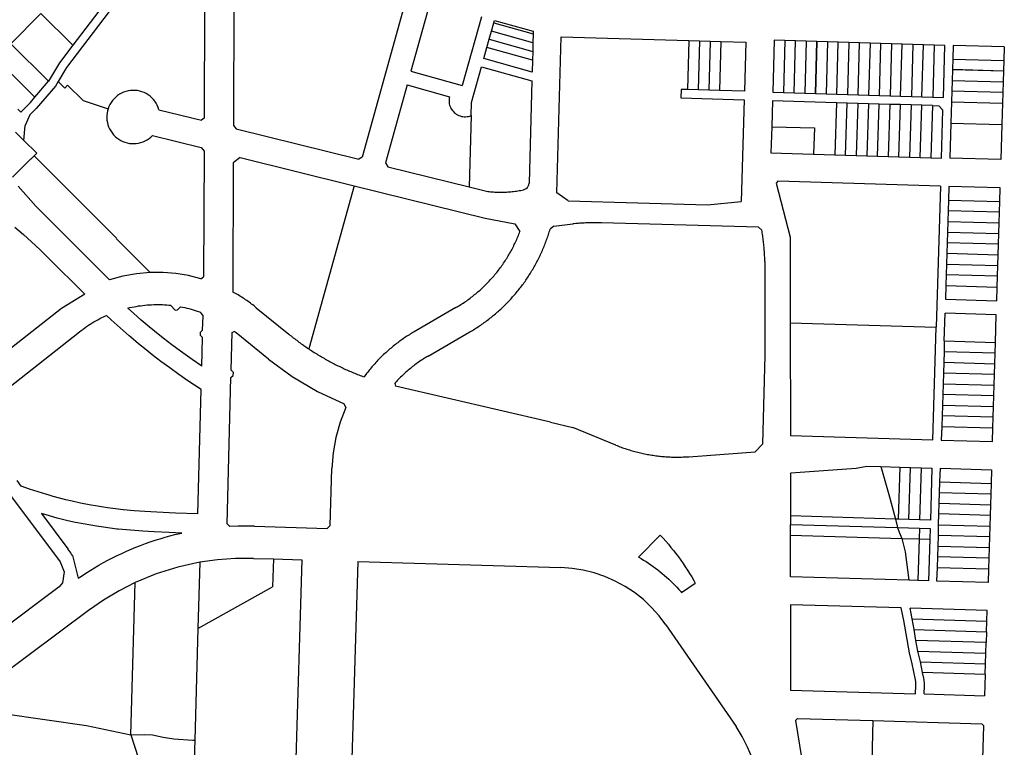
# Model space of a CAD drawing. Units: inches. Extents: x 486468 to 494399, y 5455955 to 5460553.
# Drawn here: x 492031 to 492734, y 5458121 to 5458640 of the extents above; entities that cross this region are included whole.
import ezdxf

# ---------------------------------------------------------------- set-up
doc = ezdxf.new("R2010")
doc.units = ezdxf.units.IN
doc.header["$MEASUREMENT"] = 0
doc.layers.add('ParcelLines', color=10, linetype='Continuous')

msp = doc.modelspace()

# ---------------------------------------------------------------- linework, layer by layer
at = {"layer": 'ParcelLines', "color": 1}
for p, q in [((492183.689, 5458675.994), (492183.339, 5458565.044)), ((492105.392, 5458660.692), (492064.024, 5458606.245)), ((492306.736, 5458655.597), (492275.186, 5458542.296)), ((492162.641, 5458651.294), (492162.339, 5458570.243)), ((492323.294, 5458651.335), (492310.005, 5458603.638)), ((492045.626, 5458644.958), (492024.182, 5458623.314)), ((492045.626, 5458644.958), (492068.6, 5458622.182)), ((492087.166, 5458646.618), (492068.6, 5458622.182)), ((492360.453, 5458642.546), (492346.753, 5458593.422)), ((492367.553, 5458632.298), (492369.193, 5458638.198)), ((492369.193, 5458638.198), (492369.683, 5458639.948)), ((492369.193, 5458638.198), (492397.382, 5458630.299)), ((492369.683, 5458639.948), (492397.432, 5458632.199)), ((492364.283, 5458620.598), (492365.923, 5458626.448)), ((492365.923, 5458626.448), (492367.553, 5458632.298)), ((492397.212, 5458624.059), (492367.553, 5458632.298)), ((492397.382, 5458630.299), (492397.212, 5458624.059)), ((492397.432, 5458632.199), (492397.382, 5458630.299)), ((492414.246, 5458516.847), (492417.403, 5458628.33)), ((492417.403, 5458628.33), (492508.603, 5458625.61)), ((492024.182, 5458623.314), (492051.262, 5458596.496)), ((492068.6, 5458622.182), (492059.143, 5458609.575)), ((492362.083, 5458612.698), (492364.283, 5458620.598)), ((492396.862, 5458611.509), (492364.283, 5458620.598)), ((492397.212, 5458624.059), (492397.032, 5458617.749)), ((492508.603, 5458625.61), (492507.621, 5458590.588)), ((492508.603, 5458625.61), (492516.235, 5458625.382)), ((492516.235, 5458625.382), (492515.184, 5458590.362)), ((492516.235, 5458625.382), (492523.871, 5458625.155)), ((492523.871, 5458625.155), (492531.445, 5458624.929)), ((492531.445, 5458624.929), (492530.361, 5458589.909)), ((492531.445, 5458624.929), (492549.312, 5458624.396)), ((492549.312, 5458624.396), (492548.275, 5458589.373)), ((492569.574, 5458625.802), (492568.474, 5458588.652)), ((492577.174, 5458625.572), (492569.574, 5458625.802)), ((492577.174, 5458625.572), (492576.074, 5458588.422)), ((492584.823, 5458625.342), (492577.174, 5458625.572)), ((492583.724, 5458588.192), (492584.823, 5458625.342)), ((492592.423, 5458625.102), (492584.823, 5458625.342)), ((492592.423, 5458625.102), (492591.324, 5458587.972)), ((492600.023, 5458624.873), (492592.423, 5458625.102)), ((492600.023, 5458624.873), (492598.924, 5458587.743)), ((492599.018, 5458587.74), (492600.023, 5458624.873)), ((492607.673, 5458624.643), (492600.023, 5458624.873)), ((492607.673, 5458624.643), (492606.573, 5458587.513)), ((492615.272, 5458624.413), (492607.673, 5458624.643)), ((492614.173, 5458587.283), (492615.272, 5458624.413)), ((492622.922, 5458624.183), (492615.272, 5458624.413)), ((492622.922, 5458624.183), (492621.822, 5458587.053)), ((492630.522, 5458623.953), (492622.922, 5458624.183)), ((492629.372, 5458586.833), (492630.522, 5458623.953)), ((492638.121, 5458623.723), (492630.522, 5458623.953)), ((492638.121, 5458623.723), (492636.972, 5458586.603)), ((492645.771, 5458623.493), (492638.121, 5458623.723)), ((492644.622, 5458586.373), (492645.771, 5458623.493)), ((492653.371, 5458623.263), (492645.771, 5458623.493)), ((492653.371, 5458623.263), (492652.222, 5458586.144)), ((492661.02, 5458623.024), (492653.371, 5458623.263)), ((492659.822, 5458585.914), (492661.02, 5458623.024)), ((492668.57, 5458622.794), (492661.02, 5458623.024)), ((492668.57, 5458622.794), (492667.471, 5458585.684)), ((492676.17, 5458622.564), (492668.57, 5458622.794)), ((492675.071, 5458585.464), (492676.17, 5458622.564)), ((492683.82, 5458622.334), (492676.17, 5458622.564)), ((492683.82, 5458622.334), (492682.721, 5458585.234)), ((492691.42, 5458622.103), (492683.82, 5458622.334)), ((492690.32, 5458585.004), (492691.42, 5458622.103)), ((492697.315, 5458622.1), (492697.022, 5458612.355)), ((492733.861, 5458621.014), (492697.315, 5458622.1)), ((492733.861, 5458621.014), (492733.567, 5458611.266)), ((492013.676, 5458612.711), (492041.502, 5458585.149)), ((492396.632, 5458603.049), (492362.083, 5458612.698)), ((492397.032, 5458617.749), (492396.862, 5458611.509)), ((492697.022, 5458612.355), (492696.801, 5458605.046)), ((492697.022, 5458612.355), (492733.567, 5458611.266)), ((492059.143, 5458609.575), (492051.262, 5458596.496)), ((492064.024, 5458606.245), (492058.162, 5458596.328)), ((492353.338, 5458581.356), (492360.443, 5458606.822)), ((492360.443, 5458606.822), (492396.432, 5458596.799)), ((492396.862, 5458611.509), (492396.632, 5458603.049)), ((492696.801, 5458605.046), (492696.792, 5458604.741)), ((492696.801, 5458605.046), (492733.346, 5458603.954)), ((492733.567, 5458611.266), (492733.346, 5458603.954)), ((492310.005, 5458603.638), (492346.753, 5458593.422)), ((492696.792, 5458604.741), (492696.563, 5458597.128)), ((492733.336, 5458603.65), (492696.792, 5458604.741)), ((492733.336, 5458603.65), (492733.106, 5458596.034)), ((492733.346, 5458603.954), (492733.336, 5458603.65)), ((492041.502, 5458585.149), (492051.262, 5458596.496)), ((492056.22, 5458593.043), (492042.431, 5458577.125)), ((492058.162, 5458596.328), (492056.22, 5458593.043)), ((492062.811, 5458591.679), (492058.162, 5458596.328)), ((492064.871, 5458593.741), (492062.811, 5458591.679)), ((492075.873, 5458582.751), (492064.871, 5458593.741)), ((492307.286, 5458593.883), (492291.776, 5458538.228)), ((492307.286, 5458593.883), (492337.596, 5458585.486)), ((492396.432, 5458596.799), (492394.382, 5458523.699)), ((492696.563, 5458597.128), (492696.333, 5458589.514)), ((492696.563, 5458597.128), (492733.106, 5458596.034)), ((492733.106, 5458596.034), (492732.876, 5458588.418)), ((492038.234, 5458581.351), (492041.502, 5458585.149)), ((492503.055, 5458590.724), (492502.884, 5458584.633)), ((492502.884, 5458584.633), (492548.095, 5458583.282)), ((492507.621, 5458590.588), (492503.055, 5458590.724)), ((492515.184, 5458590.362), (492507.621, 5458590.588)), ((492522.804, 5458590.135), (492515.184, 5458590.362)), ((492530.361, 5458589.909), (492522.804, 5458590.135)), ((492548.275, 5458589.373), (492530.361, 5458589.909)), ((492568.474, 5458588.652), (492576.074, 5458588.422)), ((492576.074, 5458588.422), (492583.724, 5458588.192)), ((492583.724, 5458588.192), (492591.324, 5458587.972)), ((492591.324, 5458587.972), (492598.924, 5458587.743)), ((492598.924, 5458587.743), (492599.018, 5458587.74)), ((492599.018, 5458587.74), (492606.573, 5458587.513)), ((492606.573, 5458587.513), (492614.173, 5458587.283)), ((492614.173, 5458587.283), (492621.822, 5458587.053)), ((492621.822, 5458587.053), (492629.372, 5458586.833)), ((492629.372, 5458586.833), (492636.972, 5458586.603)), ((492636.972, 5458586.603), (492644.622, 5458586.373)), ((492644.622, 5458586.373), (492652.222, 5458586.144)), ((492652.222, 5458586.144), (492659.822, 5458585.914)), ((492659.822, 5458585.914), (492667.471, 5458585.684)), ((492667.471, 5458585.684), (492675.071, 5458585.464)), ((492675.071, 5458585.464), (492682.721, 5458585.234)), ((492682.721, 5458585.234), (492690.32, 5458585.004)), ((492696.333, 5458589.514), (492696.104, 5458581.901)), ((492732.876, 5458588.418), (492696.333, 5458589.514)), ((492732.876, 5458588.418), (492732.646, 5458580.802)), ((492038.234, 5458581.351), (492031.465, 5458574.507)), ((492042.431, 5458577.125), (492037.907, 5458572.534)), ((492075.873, 5458582.751), (492093.769, 5458576.894)), ((492353.076, 5458572.017), (492353.338, 5458581.356)), ((492548.095, 5458583.282), (492545.947, 5458510.698)), ((492568.274, 5458582.552), (492567.725, 5458564.102)), ((492614.023, 5458581.183), (492568.274, 5458582.552)), ((492614.023, 5458581.183), (492612.824, 5458543.983)), ((492621.622, 5458580.953), (492614.023, 5458581.183)), ((492620.474, 5458543.753), (492621.622, 5458580.953)), ((492629.172, 5458580.733), (492621.622, 5458580.953)), ((492629.172, 5458580.733), (492628.073, 5458543.533)), ((492636.822, 5458580.503), (492629.172, 5458580.733)), ((492636.822, 5458580.503), (492635.722, 5458543.303)), ((492644.422, 5458580.273), (492636.822, 5458580.503)), ((492643.322, 5458543.074), (492644.422, 5458580.273)), ((492652.022, 5458580.044), (492644.422, 5458580.273)), ((492652.022, 5458580.044), (492650.922, 5458542.844)), ((492659.672, 5458579.814), (492652.022, 5458580.044)), ((492658.572, 5458542.614), (492659.672, 5458579.814)), ((492667.272, 5458579.584), (492659.672, 5458579.814)), ((492667.272, 5458579.584), (492666.172, 5458542.384)), ((492674.921, 5458579.354), (492667.272, 5458579.584)), ((492673.822, 5458542.154), (492674.921, 5458579.354)), ((492682.521, 5458579.134), (492674.921, 5458579.354)), ((492682.521, 5458579.134), (492681.421, 5458541.934)), ((492682.521, 5458579.134), (492687.088, 5458578.996)), ((492687.088, 5458578.996), (492690.03, 5458575.83)), ((492696.104, 5458581.901), (492695.644, 5458566.673)), ((492696.104, 5458581.901), (492732.646, 5458580.802)), ((492732.646, 5458580.802), (492732.186, 5458565.564)), ((492029.334, 5458576.618), (492031.465, 5458574.507)), ((492037.907, 5458572.534), (492034.443, 5458564.893)), ((492130.098, 5458576.232), (492160.39, 5458568.693)), ((492162.339, 5458570.243), (492160.39, 5458568.693)), ((492353.076, 5458572.017), (492351.656, 5458521.175)), ((492689.021, 5458541.704), (492690.03, 5458575.83)), ((492033.638, 5458554.268), (492034.443, 5458564.893)), ((492183.339, 5458565.044), (492185.239, 5458562.544)), ((492567.725, 5458564.102), (492567.176, 5458545.352)), ((492567.725, 5458564.102), (492598.224, 5458563.153)), ((492695.644, 5458566.673), (492694.892, 5458541.7)), ((492695.644, 5458566.673), (492732.186, 5458565.564)), ((492732.186, 5458565.564), (492731.431, 5458540.583)), ((492027.646, 5458560.253), (492033.638, 5458554.268)), ((492125.501, 5458557.805), (492160.34, 5458549.168)), ((492185.239, 5458562.544), (492272.736, 5458540.846)), ((492033.638, 5458554.268), (492042.765, 5458545.151)), ((492160.34, 5458549.168), (492162.275, 5458546.686)), ((492038.735, 5458541.115), (492040.96, 5458543.339)), ((492042.765, 5458545.151), (492040.96, 5458543.339)), ((492040.96, 5458543.339), (492099.855, 5458484.496)), ((492162.275, 5458546.686), (492161.999, 5458457.001)), ((492188.139, 5458542.094), (492183.189, 5458538.243)), ((492188.139, 5458542.094), (492269.536, 5458521.945)), ((492275.186, 5458542.296), (492272.736, 5458540.846)), ((492567.176, 5458545.352), (492597.624, 5458544.443)), ((492597.624, 5458544.443), (492612.824, 5458543.983)), ((492612.824, 5458543.983), (492620.474, 5458543.753)), ((492620.474, 5458543.753), (492628.073, 5458543.533)), ((492628.073, 5458543.533), (492635.722, 5458543.303)), ((492635.722, 5458543.303), (492643.322, 5458543.074)), ((492643.322, 5458543.074), (492650.922, 5458542.844)), ((492650.922, 5458542.844), (492658.572, 5458542.614)), ((492658.572, 5458542.614), (492666.172, 5458542.384)), ((492666.172, 5458542.384), (492673.822, 5458542.154)), ((492673.822, 5458542.154), (492681.421, 5458541.934)), ((492681.421, 5458541.934), (492689.021, 5458541.704)), ((492731.431, 5458540.583), (492694.892, 5458541.7)), ((492025.449, 5458528.101), (492038.592, 5458541.259)), ((492038.592, 5458541.259), (492038.735, 5458541.115)), ((492183.189, 5458538.243), (492182.888, 5458446.093)), ((492291.776, 5458538.228), (492293.636, 5458535.546)), ((492293.636, 5458535.546), (492351.656, 5458521.175)), ((492029.621, 5458521.646), (492042.097, 5458507.356)), ((492269.536, 5458521.945), (492237.117, 5458405.464)), ((492269.536, 5458521.945), (492363.183, 5458498.898)), ((492351.656, 5458521.175), (492364.883, 5458517.898)), ((492572.126, 5458525.202), (492570.976, 5458523.752)), ((492570.976, 5458523.752), (492581.025, 5458485.252)), ((492688.171, 5458521.654), (492572.126, 5458525.202)), ((492688.171, 5458521.654), (492685.224, 5458421.054)), ((492694.271, 5458521.454), (492693.981, 5458511.704)), ((492730.871, 5458520.403), (492694.271, 5458521.454)), ((492422.451, 5458511.179), (492414.246, 5458516.847)), ((492730.571, 5458510.603), (492730.871, 5458520.403)), ((492042.097, 5458507.356), (492094.726, 5458454.76)), ((492422.451, 5458511.179), (492521.878, 5458508.376)), ((492521.878, 5458508.376), (492545.947, 5458510.698)), ((492693.981, 5458511.704), (492693.751, 5458504.104)), ((492693.981, 5458511.704), (492730.571, 5458510.603)), ((492730.341, 5458503.003), (492730.571, 5458510.603)), ((492693.751, 5458504.104), (492693.522, 5458496.504)), ((492730.341, 5458503.003), (492693.751, 5458504.104)), ((492730.111, 5458495.403), (492730.341, 5458503.003)), ((492363.183, 5458498.898), (492384.233, 5458494.798)), ((492384.233, 5458494.798), (492387.883, 5458489.298)), ((492412.031, 5458493.149), (492409.481, 5458490.999)), ((492412.031, 5458493.149), (492425.681, 5458494.649)), ((492558.226, 5458492.352), (492446.23, 5458495.5)), ((492693.522, 5458496.504), (492693.292, 5458488.854)), ((492693.522, 5458496.504), (492730.111, 5458495.403)), ((492729.881, 5458487.753), (492730.111, 5458495.403)), ((492558.226, 5458492.352), (492560.626, 5458490.302)), ((492693.292, 5458488.854), (492693.073, 5458481.254)), ((492693.292, 5458488.854), (492729.881, 5458487.753)), ((492729.651, 5458480.153), (492729.881, 5458487.753)), ((492099.855, 5458484.496), (492099.562, 5458484.203)), ((492099.562, 5458484.203), (492123.864, 5458459.92)), ((492581.025, 5458485.252), (492581.027, 5458424.102)), ((492693.073, 5458481.254), (492692.843, 5458473.604)), ((492729.651, 5458480.153), (492693.073, 5458481.254)), ((492729.412, 5458472.503), (492729.651, 5458480.153)), ((492692.843, 5458473.604), (492692.623, 5458466.004)), ((492729.412, 5458472.503), (492692.843, 5458473.604)), ((492729.182, 5458464.903), (492729.412, 5458472.503)), ((492050.638, 5458470.787), (492077.025, 5458444.599)), ((492562.776, 5458467.902), (492562.827, 5458400.552)), ((492692.623, 5458466.004), (492692.393, 5458458.404)), ((492692.623, 5458466.004), (492729.182, 5458464.903)), ((492728.952, 5458457.303), (492729.182, 5458464.903)), ((492692.393, 5458458.404), (492692.163, 5458450.754)), ((492728.952, 5458457.303), (492692.393, 5458458.404)), ((492728.722, 5458449.653), (492728.952, 5458457.303)), ((492160.07, 5458455.566), (492161.999, 5458457.001)), ((492692.163, 5458450.754), (492691.873, 5458441.004)), ((492692.163, 5458450.754), (492728.722, 5458449.653)), ((492077.025, 5458444.599), (492060.446, 5458434.373)), ((492728.422, 5458439.903), (492728.722, 5458449.653)), ((492138.322, 5458436.655), (492141.688, 5458433.243)), ((492691.873, 5458441.004), (492728.422, 5458439.903)), ((492060.446, 5458434.373), (491988.291, 5458377.62)), ((492141.688, 5458433.243), (492143.235, 5458433.324)), ((492145.524, 5458435.607), (492143.235, 5458433.324)), ((492159.535, 5458431.779), (492161.551, 5458428.766)), ((492199.588, 5458434.743), (492222.788, 5458415.894)), ((492342.134, 5458434.947), (492312.385, 5458417.696)), ((492691.024, 5458411.154), (492691.623, 5458430.954)), ((492728.122, 5458429.853), (492691.623, 5458430.954)), ((492727.522, 5458410.053), (492728.122, 5458429.853)), ((492161.299, 5458418.969), (492161.551, 5458428.766)), ((492581.027, 5458424.102), (492685.224, 5458421.054)), ((492581.027, 5458424.102), (492581.077, 5458343.552)), ((492001.241, 5458360.986), (492073.391, 5458417.739)), ((492159.491, 5458417.154), (492159.444, 5458415.377)), ((492161.162, 5458413.655), (492159.444, 5458415.377)), ((492161.299, 5458418.969), (492159.491, 5458417.154)), ((492181.622, 5458390.259), (492182.314, 5458417.236)), ((492182.314, 5458417.236), (492183.902, 5458417.994)), ((492208.347, 5458398.161), (492185.135, 5458417.01)), ((492322.385, 5458400.396), (492352.184, 5458417.647)), ((492682.775, 5458340.554), (492685.224, 5458421.054)), ((492160.633, 5458393.173), (492161.162, 5458413.655)), ((492691.024, 5458411.154), (492690.794, 5458403.504)), ((492691.024, 5458411.154), (492727.522, 5458410.053)), ((492727.292, 5458402.403), (492727.522, 5458410.053)), ((492690.794, 5458403.504), (492690.564, 5458395.904)), ((492727.292, 5458402.403), (492690.794, 5458403.504)), ((492727.063, 5458394.803), (492727.292, 5458402.403)), ((492562.827, 5458400.552), (492562.577, 5458392.302)), ((492690.564, 5458395.904), (492690.324, 5458388.254)), ((492690.564, 5458395.904), (492727.063, 5458394.803)), ((492726.824, 5458387.203), (492727.063, 5458394.803)), ((492183.276, 5458388.654), (492181.622, 5458390.259)), ((492183.195, 5458386.417), (492183.276, 5458388.654)), ((492562.577, 5458392.302), (492561.128, 5458337.552)), ((492690.324, 5458388.254), (492690.094, 5458380.654)), ((492726.824, 5458387.203), (492690.324, 5458388.254)), ((492726.594, 5458379.554), (492726.824, 5458387.203)), ((492178.81, 5458280.619), (492181.488, 5458385.01)), ((492181.488, 5458385.01), (492183.195, 5458386.417)), ((492690.094, 5458380.654), (492689.864, 5458372.954)), ((492690.094, 5458380.654), (492726.594, 5458379.554)), ((492157.917, 5458287.732), (492160.204, 5458376.54)), ((492409.682, 5458353.099), (492299.086, 5458378.786)), ((492689.864, 5458372.954), (492689.634, 5458365.354)), ((492726.364, 5458371.954), (492689.864, 5458372.954)), ((492726.364, 5458371.954), (492726.594, 5458379.554)), ((492263.465, 5458363.705), (492262.426, 5458366.268)), ((492726.134, 5458364.304), (492726.364, 5458371.954)), ((492689.634, 5458365.354), (492689.404, 5458357.754)), ((492689.634, 5458365.354), (492726.134, 5458364.304)), ((492725.904, 5458356.705), (492726.134, 5458364.304)), ((492409.682, 5458353.099), (492425.582, 5458349.398)), ((492689.404, 5458357.754), (492689.174, 5458350.104)), ((492725.904, 5458356.705), (492689.404, 5458357.754)), ((492725.674, 5458349.105), (492725.904, 5458356.705)), ((492456.481, 5458336.799), (492425.582, 5458349.398)), ((492689.174, 5458350.104), (492688.875, 5458340.354)), ((492689.174, 5458350.104), (492725.674, 5458349.105)), ((492725.374, 5458339.305), (492725.674, 5458349.105)), ((492581.077, 5458343.552), (492682.775, 5458340.554)), ((492688.875, 5458340.354), (492725.374, 5458339.305)), ((492508.48, 5458328.551), (492556.029, 5458332.052)), ((492561.128, 5458337.552), (492556.029, 5458332.052)), ((492252.392, 5458279.316), (492253.612, 5458320.016)), ((492581.129, 5458316.453), (492581.429, 5458317.053)), ((492581.429, 5458317.053), (492627.977, 5458320.454)), ((492627.977, 5458320.454), (492635.777, 5458321.804)), ((492635.777, 5458321.804), (492645.577, 5458321.514)), ((492645.577, 5458321.514), (492659.226, 5458321.114)), ((492659.226, 5458321.114), (492658.128, 5458283.985)), ((492659.226, 5458321.114), (492666.876, 5458320.894)), ((492665.777, 5458283.754), (492666.876, 5458320.894)), ((492666.876, 5458320.894), (492674.476, 5458320.674)), ((492674.476, 5458320.674), (492673.377, 5458283.534)), ((492674.476, 5458320.674), (492682.076, 5458320.454)), ((492682.076, 5458320.454), (492681.027, 5458283.304)), ((492687.886, 5458310.554), (492688.176, 5458320.254)), ((492688.176, 5458320.254), (492724.774, 5458319.205)), ((492724.774, 5458319.205), (492724.475, 5458309.455)), ((492028.541, 5458311.437), (492031.456, 5458307.614)), ((492581.129, 5458316.453), (492581.13, 5458286.254)), ((492687.656, 5458302.854), (492687.886, 5458310.554)), ((492687.886, 5458310.554), (492724.475, 5458309.455)), ((492020.537, 5458305.65), (492059.45, 5458253.497)), ((492687.436, 5458295.254), (492687.656, 5458302.854)), ((492724.235, 5458301.855), (492687.656, 5458302.854)), ((492724.475, 5458309.455), (492724.235, 5458301.855)), ((492724.235, 5458301.855), (492723.996, 5458294.205)), ((492687.207, 5458287.654), (492687.436, 5458295.254)), ((492687.436, 5458295.254), (492723.996, 5458294.205)), ((492723.996, 5458294.205), (492723.766, 5458286.605)), ((492046.176, 5458287.994), (492065.004, 5458262.76)), ((492157.917, 5458287.732), (492141.905, 5458288.228)), ((492581.13, 5458286.254), (492581.131, 5458280.154)), ((492656.129, 5458284.045), (492581.13, 5458286.254)), ((492658.128, 5458283.985), (492656.129, 5458284.045)), ((492665.777, 5458283.754), (492658.128, 5458283.985)), ((492673.377, 5458283.534), (492665.777, 5458283.754)), ((492681.027, 5458283.304), (492673.377, 5458283.534)), ((492686.977, 5458280.004), (492687.207, 5458287.654)), ((492723.766, 5458286.605), (492687.207, 5458287.654)), ((492723.766, 5458286.605), (492723.526, 5458278.955)), ((492178.81, 5458280.619), (492180.754, 5458278.737)), ((492198.247, 5458278.94), (492250.334, 5458277.378)), ((492250.334, 5458277.378), (492252.392, 5458279.316)), ((492581.151, 5458272.504), (492581.131, 5458280.154)), ((492581.131, 5458280.154), (492657.689, 5458277.885)), ((492657.689, 5458277.885), (492673.177, 5458277.424)), ((492673.177, 5458277.424), (492672.948, 5458269.825)), ((492673.177, 5458277.424), (492680.827, 5458277.204)), ((492680.827, 5458277.204), (492680.597, 5458269.604)), ((492686.747, 5458272.404), (492686.977, 5458280.004)), ((492686.977, 5458280.004), (492723.526, 5458278.955)), ((492723.526, 5458278.955), (492723.286, 5458271.355)), ((492146.434, 5458274.055), (492137.434, 5458274.361)), ((492472.63, 5458256.896), (492488.182, 5458272.419)), ((492581.151, 5458272.504), (492660.769, 5458270.185)), ((492581.234, 5458242.755), (492581.151, 5458272.504)), ((492660.769, 5458270.185), (492672.948, 5458269.825)), ((492672.948, 5458269.825), (492672.029, 5458240.175)), ((492672.948, 5458269.825), (492680.597, 5458269.604)), ((492680.597, 5458269.604), (492679.679, 5458239.955)), ((492686.517, 5458264.754), (492686.747, 5458272.404)), ((492723.286, 5458271.355), (492686.747, 5458272.404)), ((492723.286, 5458271.355), (492723.056, 5458263.755)), ((492686.298, 5458257.154), (492686.517, 5458264.754)), ((492686.517, 5458264.754), (492723.056, 5458263.755)), ((492723.056, 5458263.755), (492722.816, 5458256.105)), ((492059.45, 5458253.497), (492062.323, 5458246.284)), ((492068.373, 5458257.965), (492072.321, 5458241.726)), ((492197.557, 5458255.96), (492211.833, 5458255.532)), ((492211.833, 5458255.532), (492211.269, 5458235.721)), ((492211.833, 5458255.532), (492232.159, 5458254.922)), ((492232.159, 5458254.922), (492227.434, 5458097.34)), ((492272.125, 5458253.724), (492267.402, 5458096.19)), ((492272.125, 5458253.724), (492417.213, 5458249.373)), ((492686.069, 5458249.555), (492686.298, 5458257.154)), ((492722.816, 5458256.105), (492686.298, 5458257.154)), ((492722.816, 5458256.105), (492722.576, 5458248.505)), ((492062.323, 5458246.284), (492061.204, 5458238.599)), ((492159.278, 5458253.176), (492157.935, 5458205.979)), ((492685.779, 5458239.805), (492686.069, 5458249.555)), ((492686.069, 5458249.555), (492722.576, 5458248.505)), ((492722.576, 5458248.505), (492722.276, 5458238.755)), ((492665.63, 5458240.355), (492581.234, 5458242.755)), ((492672.029, 5458240.175), (492665.63, 5458240.355)), ((492679.679, 5458239.955), (492672.029, 5458240.175)), ((492722.276, 5458238.755), (492685.779, 5458239.805)), ((492058.79, 5458235.542), (491883.253, 5458104.574)), ((492061.204, 5458238.599), (492058.79, 5458235.542)), ((492110.036, 5458130.009), (492113.13, 5458238.669)), ((492157.935, 5458205.979), (492211.269, 5458235.721)), ((492503.385, 5458231.609), (492513.044, 5458238.38)), ((492079.857, 5458218.837), (492005.359, 5458163.253)), ((492581.238, 5458222.879), (492581.26, 5458161.925)), ((492660.278, 5458220.593), (492581.238, 5458222.879)), ((492662.134, 5458211.622), (492660.278, 5458220.593)), ((492721.645, 5458218.818), (492666.538, 5458220.412)), ((492668.123, 5458212.747), (492666.538, 5458220.412)), ((492721.418, 5458211.206), (492721.645, 5458218.818)), ((492666.041, 5458188.534), (492662.134, 5458211.622)), ((492668.123, 5458212.747), (492721.418, 5458211.206)), ((492669.418, 5458205.09), (492668.123, 5458212.747)), ((492721.19, 5458203.593), (492721.418, 5458211.206)), ((492157.935, 5458205.979), (492155.661, 5458126.13)), ((492492.136, 5458208.595), (492542.287, 5458135.901)), ((492669.418, 5458205.09), (492721.19, 5458203.593)), ((492670.714, 5458197.434), (492669.418, 5458205.09)), ((492720.963, 5458195.98), (492670.714, 5458197.434)), ((492672.009, 5458189.777), (492670.714, 5458197.434)), ((492721.19, 5458203.593), (492720.963, 5458195.98)), ((492720.736, 5458188.368), (492720.963, 5458195.98)), ((492667.973, 5458180.746), (492666.041, 5458188.534)), ((492672.009, 5458189.777), (492720.736, 5458188.368)), ((492673.914, 5458182.103), (492672.009, 5458189.777)), ((492720.509, 5458180.755), (492720.736, 5458188.368)), ((492670.367, 5458169.282), (492667.973, 5458180.746)), ((492673.914, 5458182.103), (492720.509, 5458180.755)), ((492675.514, 5458174.437), (492673.914, 5458182.103)), ((492720.281, 5458173.142), (492720.509, 5458180.755)), ((492720.281, 5458173.142), (492675.514, 5458174.437)), ((492676.331, 5458170.527), (492675.514, 5458174.437)), ((492720.281, 5458173.142), (492719.827, 5458157.924)), ((492581.26, 5458161.925), (492670.543, 5458159.347)), ((492670.543, 5458159.347), (492670.716, 5458165.342)), ((492676.634, 5458159.171), (492676.807, 5458165.166)), ((492676.634, 5458159.171), (492719.827, 5458157.924)), ((492018.791, 5458145.251), (492078.425, 5458136.58)), ((492586.035, 5458141.783), (492584.78, 5458140.348)), ((492586.035, 5458141.783), (492639.975, 5458140.22)), ((492078.425, 5458136.58), (492110.036, 5458130.009)), ((492584.78, 5458140.348), (492595.216, 5458076.324)), ((492639.975, 5458140.22), (492639.131, 5458110.992)), ((492639.975, 5458140.22), (492717.732, 5458137.969)), ((492717.288, 5458072.789), (492719.186, 5458136.427)), ((492717.732, 5458137.969), (492719.186, 5458136.427)), ((492110.036, 5458130.009), (492141.439, 5458034.189)), ((492155.661, 5458126.13), (492154.901, 5458099.426))]:
    msp.add_line(p, q, dxfattribs=at)
for points in [[(492365.923, 5458626.448), (492365.933, 5458626.448), (492397.032, 5458617.749)], [(492523.871, 5458625.155), (492523.876, 5458625.002), (492522.804, 5458590.135)], [(492130.098, 5458576.232), (492129.57, 5458577.816), (492128.906, 5458579.347), (492128.109, 5458580.815), (492127.187, 5458582.206), (492126.146, 5458583.511), (492124.994, 5458584.72), (492123.741, 5458585.823), (492122.396, 5458586.812), (492120.969, 5458587.678), (492119.471, 5458588.416), (492117.915, 5458589.02), (492116.311, 5458589.485), (492114.673, 5458589.807), (492113.013, 5458589.983), (492111.344, 5458590.014), (492109.678, 5458589.898), (492108.03, 5458589.635), (492106.41, 5458589.23), (492104.833, 5458588.683), (492103.309, 5458588), (492101.852, 5458587.186), (492100.471, 5458586.247), (492099.179, 5458585.191), (492097.984, 5458584.025), (492096.896, 5458582.758), (492095.923, 5458581.401), (492095.074, 5458579.964), (492094.354, 5458578.458), (492093.769, 5458576.894)], [(492337.596, 5458585.486), (492337.391, 5458584.493), (492337.273, 5458583.486), (492337.245, 5458582.472), (492337.307, 5458581.46), (492337.457, 5458580.458), (492337.695, 5458579.472), (492338.02, 5458578.511), (492338.427, 5458577.583), (492338.915, 5458576.694), (492339.479, 5458575.852), (492340.115, 5458575.062), (492340.818, 5458574.332), (492341.583, 5458573.666), (492342.404, 5458573.071), (492343.274, 5458572.55), (492344.186, 5458572.107), (492345.134, 5458571.747), (492346.11, 5458571.472), (492347.106, 5458571.284), (492348.115, 5458571.184), (492349.129, 5458571.174), (492350.14, 5458571.253), (492351.14, 5458571.421), (492352.121, 5458571.676), (492353.076, 5458572.017)], [(492093.769, 5458576.894), (492093.323, 5458575.306), (492093.017, 5458573.686), (492092.853, 5458572.045), (492092.831, 5458570.396), (492092.952, 5458568.751), (492093.216, 5458567.123), (492093.62, 5458565.525), (492094.161, 5458563.967), (492094.836, 5458562.462), (492095.638, 5458561.021), (492096.562, 5458559.655), (492097.601, 5458558.375), (492098.748, 5458557.189), (492099.993, 5458556.108), (492101.327, 5458555.138), (492102.74, 5458554.288), (492104.222, 5458553.564), (492105.76, 5458552.971), (492107.345, 5458552.514), (492108.963, 5458552.195), (492110.603, 5458552.019), (492112.251, 5458551.985), (492113.897, 5458552.095), (492115.527, 5458552.346), (492117.128, 5458552.739), (492118.69, 5458553.268), (492120.2, 5458553.932), (492121.647, 5458554.723), (492123.019, 5458555.638), (492124.307, 5458556.667), (492125.501, 5458557.805)], [(492598.224, 5458563.153), (492597.624, 5458544.453), (492597.624, 5458544.443)], [(492390.483, 5458519.048), (492391.513, 5458519.389), (492392.453, 5458519.949), (492393.232, 5458520.699), (492393.832, 5458521.609), (492394.222, 5458522.619), (492394.382, 5458523.699)], [(492364.883, 5458517.898), (492365.903, 5458517.788), (492366.933, 5458517.688), (492367.953, 5458517.598), (492368.983, 5458517.528), (492370.013, 5458517.468), (492371.043, 5458517.418), (492372.073, 5458517.388), (492373.093, 5458517.368), (492374.123, 5458517.358), (492375.153, 5458517.368), (492376.183, 5458517.388), (492377.213, 5458517.418), (492378.243, 5458517.468), (492379.273, 5458517.528), (492380.303, 5458517.598), (492381.323, 5458517.688), (492382.353, 5458517.788), (492383.373, 5458517.898), (492384.393, 5458518.018), (492385.413, 5458518.158), (492386.433, 5458518.308), (492387.453, 5458518.478), (492388.463, 5458518.658), (492389.473, 5458518.848), (492390.483, 5458519.048)], [(492027.232, 5458492.45), (492033.219, 5458487.18), (492039.119, 5458481.815), (492044.923, 5458476.348), (492050.638, 5458470.787)], [(492446.23, 5458495.5), (492445.2, 5458495.53), (492444.17, 5458495.55), (492443.14, 5458495.56), (492442.11, 5458495.56), (492441.08, 5458495.56), (492440.06, 5458495.55), (492439.031, 5458495.53), (492438.001, 5458495.51), (492436.971, 5458495.48), (492435.941, 5458495.44), (492434.911, 5458495.39), (492433.881, 5458495.34), (492432.861, 5458495.28), (492431.831, 5458495.209), (492430.801, 5458495.129), (492429.781, 5458495.049), (492428.751, 5458494.959), (492427.731, 5458494.869), (492426.701, 5458494.759), (492425.681, 5458494.649)], [(492342.134, 5458434.947), (492343.014, 5458435.467), (492343.894, 5458435.987), (492344.764, 5458436.517), (492345.624, 5458437.067), (492346.484, 5458437.617), (492347.344, 5458438.167), (492348.194, 5458438.737), (492349.034, 5458439.317), (492349.874, 5458439.897), (492350.704, 5458440.487), (492351.524, 5458441.087), (492352.354, 5458441.697), (492353.164, 5458442.307), (492353.974, 5458442.937), (492354.774, 5458443.567), (492355.574, 5458444.207), (492356.364, 5458444.847), (492357.144, 5458445.507), (492357.924, 5458446.167), (492358.693, 5458446.837), (492359.453, 5458447.518), (492360.213, 5458448.198), (492360.963, 5458448.888), (492361.703, 5458449.588), (492362.443, 5458450.298), (492363.173, 5458451.008), (492363.893, 5458451.728), (492364.613, 5458452.458), (492365.323, 5458453.188), (492366.023, 5458453.928), (492366.723, 5458454.678), (492367.403, 5458455.438), (492368.083, 5458456.198), (492368.763, 5458456.968), (492369.423, 5458457.738), (492370.083, 5458458.518), (492370.733, 5458459.308), (492371.373, 5458460.098), (492372.003, 5458460.898), (492372.633, 5458461.708), (492373.253, 5458462.518), (492373.863, 5458463.338), (492374.463, 5458464.158), (492375.063, 5458464.988), (492375.643, 5458465.828), (492376.223, 5458466.668), (492376.793, 5458467.518), (492377.353, 5458468.368), (492377.913, 5458469.228), (492378.453, 5458470.088), (492378.993, 5458470.958), (492379.523, 5458471.828), (492380.043, 5458472.708), (492380.553, 5458473.588), (492381.053, 5458474.478), (492381.543, 5458475.368), (492382.033, 5458476.268), (492382.513, 5458477.178), (492382.973, 5458478.078), (492383.433, 5458478.998), (492383.883, 5458479.908), (492384.323, 5458480.828), (492384.753, 5458481.758), (492385.183, 5458482.688), (492385.593, 5458483.618), (492386.003, 5458484.558), (492386.393, 5458485.498), (492386.783, 5458486.438), (492387.153, 5458487.388), (492387.523, 5458488.338), (492387.883, 5458489.298)], [(492352.184, 5458417.647), (492353.064, 5458418.157), (492353.934, 5458418.677), (492354.794, 5458419.207), (492355.654, 5458419.747), (492356.514, 5458420.287), (492357.374, 5458420.837), (492358.224, 5458421.387), (492359.063, 5458421.947), (492359.903, 5458422.517), (492360.733, 5458423.097), (492361.573, 5458423.677), (492362.393, 5458424.268), (492363.213, 5458424.868), (492364.033, 5458425.468), (492364.843, 5458426.078), (492365.653, 5458426.688), (492366.453, 5458427.318), (492367.243, 5458427.948), (492368.033, 5458428.578), (492368.823, 5458429.218), (492369.603, 5458429.868), (492370.383, 5458430.518), (492371.153, 5458431.188), (492371.913, 5458431.848), (492372.673, 5458432.528), (492373.423, 5458433.198), (492374.173, 5458433.888), (492374.923, 5458434.578), (492375.653, 5458435.278), (492376.383, 5458435.978), (492377.113, 5458436.688), (492377.833, 5458437.408), (492378.543, 5458438.128), (492379.253, 5458438.848), (492379.953, 5458439.578), (492380.653, 5458440.318), (492381.343, 5458441.068), (492382.023, 5458441.818), (492382.703, 5458442.568), (492383.373, 5458443.328), (492384.043, 5458444.098), (492384.703, 5458444.868), (492385.353, 5458445.638), (492386.003, 5458446.418), (492386.643, 5458447.208), (492387.283, 5458447.998), (492387.903, 5458448.798), (492388.523, 5458449.598), (492389.143, 5458450.408), (492389.753, 5458451.218), (492390.353, 5458452.038), (492390.943, 5458452.858), (492391.533, 5458453.688), (492392.113, 5458454.518), (492392.693, 5458455.348), (492393.263, 5458456.188), (492393.823, 5458457.038), (492394.373, 5458457.888), (492394.923, 5458458.738), (492395.463, 5458459.598), (492395.993, 5458460.458), (492396.523, 5458461.329), (492397.043, 5458462.199), (492397.553, 5458463.079), (492398.063, 5458463.959), (492398.563, 5458464.839), (492399.053, 5458465.729), (492399.532, 5458466.619), (492400.012, 5458467.519), (492400.482, 5458468.419), (492400.942, 5458469.319), (492401.392, 5458470.229), (492401.842, 5458471.139), (492402.282, 5458472.049), (492402.712, 5458472.969), (492403.142, 5458473.889), (492403.552, 5458474.819), (492403.962, 5458475.749), (492404.371, 5458476.679), (492404.761, 5458477.609), (492405.151, 5458478.549), (492405.531, 5458479.489), (492405.901, 5458480.429), (492406.261, 5458481.379), (492406.621, 5458482.329), (492406.971, 5458483.279), (492407.311, 5458484.239), (492407.641, 5458485.199), (492407.971, 5458486.159), (492408.291, 5458487.119), (492408.601, 5458488.089), (492408.901, 5458489.059), (492409.191, 5458490.029), (492409.481, 5458490.999)], [(492562.776, 5458467.902), (492562.766, 5458468.922), (492562.746, 5458469.952), (492562.716, 5458470.972), (492562.676, 5458472.002), (492562.636, 5458473.022), (492562.576, 5458474.042), (492562.516, 5458475.062), (492562.446, 5458476.092), (492562.376, 5458477.112), (492562.286, 5458478.132), (492562.196, 5458479.152), (492562.096, 5458480.172), (492561.986, 5458481.182), (492561.866, 5458482.202), (492561.736, 5458483.222), (492561.606, 5458484.232), (492561.456, 5458485.252), (492561.306, 5458486.262), (492561.146, 5458487.272), (492560.986, 5458488.282), (492560.806, 5458489.292), (492560.626, 5458490.302)], [(492123.864, 5458459.92), (492114.012, 5458459.058), (492104.275, 5458457.334), (492094.726, 5458454.76)], [(492160.07, 5458455.566), (492151.181, 5458457.754), (492142.144, 5458459.215), (492133.018, 5458459.938), (492123.864, 5458459.92)], [(492199.588, 5458434.743), (492198.818, 5458435.513), (492197.978, 5458436.173), (492197.148, 5458436.823), (492196.298, 5458437.463), (492195.448, 5458438.103), (492194.598, 5458438.723), (492193.728, 5458439.343), (492192.858, 5458439.953), (492191.988, 5458440.553), (492191.108, 5458441.153), (492190.218, 5458441.733), (492189.328, 5458442.313), (492188.428, 5458442.873), (492187.528, 5458443.433), (492186.618, 5458443.983), (492185.708, 5458444.523), (492184.788, 5458445.053), (492183.868, 5458445.583), (492182.938, 5458446.093), (492182.888, 5458446.093)], [(492107.784, 5458434.582), (492109.304, 5458434.939), (492110.83, 5458435.27), (492112.361, 5458435.574), (492113.898, 5458435.852), (492115.439, 5458436.102), (492116.985, 5458436.326), (492118.533, 5458436.522), (492120.086, 5458436.692), (492121.641, 5458436.834), (492123.198, 5458436.949), (492124.757, 5458437.037), (492126.317, 5458437.098), (492127.878, 5458437.132), (492129.439, 5458437.138), (492131.001, 5458437.117), (492132.561, 5458437.07), (492134.121, 5458436.994), (492135.679, 5458436.892), (492137.235, 5458436.762), (492138.322, 5458436.655)], [(492073.391, 5458417.739), (492074.622, 5458418.699), (492075.87, 5458419.638), (492077.134, 5458420.555), (492078.414, 5458421.449), (492079.709, 5458422.321), (492081.019, 5458423.17), (492082.343, 5458423.997), (492083.682, 5458424.8), (492085.035, 5458425.579), (492086.401, 5458426.335), (492087.78, 5458427.067), (492089.172, 5458427.775), (492090.576, 5458428.458), (492091.992, 5458429.117), (492092.617, 5458429.395)], [(492108.87, 5458414.783), (492102.4, 5458420.444), (492096.031, 5458426.216), (492092.617, 5458429.395)], [(492123.182, 5458421.154), (492117.472, 5458425.983), (492111.848, 5458430.911), (492107.784, 5458434.582)], [(492145.524, 5458435.607), (492146.932, 5458435.332), (492148.459, 5458435.006), (492149.98, 5458434.654), (492151.495, 5458434.275), (492153.003, 5458433.869), (492154.503, 5458433.438), (492155.996, 5458432.98), (492157.481, 5458432.496), (492158.957, 5458431.987), (492159.535, 5458431.779)], [(492145.435, 5458403.787), (492139.184, 5458408.44), (492133.014, 5458413.201), (492126.927, 5458418.07), (492123.182, 5458421.154)], [(492185.135, 5458417.01), (492184.726, 5458417.341), (492184.315, 5458417.669), (492183.902, 5458417.994)], [(492222.788, 5458415.894), (492223.628, 5458415.354), (492224.428, 5458414.714), (492225.228, 5458414.084), (492225.278, 5458414.044), (492226.027, 5458413.464), (492226.827, 5458412.834), (492227.637, 5458412.224), (492228.447, 5458411.604), (492229.267, 5458410.994), (492230.087, 5458410.394), (492230.907, 5458409.794), (492231.727, 5458409.194), (492232.557, 5458408.604), (492233.257, 5458408.114), (492233.397, 5458408.024), (492234.227, 5458407.434), (492235.067, 5458406.864), (492235.907, 5458406.284), (492236.747, 5458405.714), (492237.117, 5458405.464)], [(492312.385, 5458417.696), (492311.515, 5458417.186), (492310.646, 5458416.666), (492309.786, 5458416.146), (492308.926, 5458415.616), (492308.066, 5458415.076), (492307.216, 5458414.526), (492306.376, 5458413.976), (492305.536, 5458413.406), (492304.696, 5458412.846), (492303.866, 5458412.266), (492303.046, 5458411.686), (492302.226, 5458411.096), (492301.406, 5458410.496), (492300.596, 5458409.886), (492299.796, 5458409.276), (492298.996, 5458408.656), (492298.206, 5458408.036), (492297.416, 5458407.406), (492296.636, 5458406.766), (492295.856, 5458406.116), (492295.086, 5458405.466), (492294.316, 5458404.806), (492293.556, 5458404.136), (492292.806, 5458403.466), (492292.056, 5458402.786), (492291.316, 5458402.106), (492290.576, 5458401.406), (492289.846, 5458400.716), (492289.126, 5458400.005), (492288.406, 5458399.295), (492287.696, 5458398.575), (492286.986, 5458397.855), (492286.286, 5458397.125), (492285.596, 5458396.395), (492284.906, 5458395.655), (492284.226, 5458394.905), (492283.556, 5458394.145), (492282.886, 5458393.395), (492282.226, 5458392.625), (492281.576, 5458391.855), (492280.926, 5458391.085), (492280.286, 5458390.295), (492279.646, 5458389.515), (492279.026, 5458388.715), (492278.406, 5458387.925), (492277.786, 5458387.115), (492277.186, 5458386.305), (492276.586, 5458385.495)], [(492121.022, 5458404.696), (492115.467, 5458409.209), (492109.992, 5458413.818), (492108.87, 5458414.783)], [(492144.218, 5458387.273), (492137.81, 5458391.855), (492131.484, 5458396.549), (492125.239, 5458401.352), (492121.022, 5458404.696)], [(492160.633, 5458393.173), (492153.835, 5458397.811), (492147.118, 5458402.568), (492145.435, 5458403.787)], [(492237.117, 5458405.464), (492237.597, 5458405.154), (492238.447, 5458404.594), (492239.297, 5458404.044), (492240.157, 5458403.494), (492241.017, 5458402.944), (492241.877, 5458402.404), (492242.747, 5458401.874), (492243.617, 5458401.344), (492244.487, 5458400.814), (492245.357, 5458400.294), (492246.237, 5458399.774), (492247.117, 5458399.264), (492247.996, 5458398.754), (492248.886, 5458398.254), (492249.766, 5458397.754), (492250.666, 5458397.264), (492251.556, 5458396.774), (492252.446, 5458396.294), (492253.346, 5458395.814), (492254.246, 5458395.345), (492255.156, 5458394.875), (492256.056, 5458394.415), (492256.966, 5458393.955), (492257.876, 5458393.495), (492258.796, 5458393.055), (492259.706, 5458392.605), (492260.626, 5458392.165), (492261.546, 5458391.735), (492262.476, 5458391.305), (492263.396, 5458390.885), (492264.326, 5458390.465), (492265.256, 5458390.055), (492266.186, 5458389.645), (492267.126, 5458389.245), (492268.056, 5458388.845), (492268.996, 5458388.455), (492269.946, 5458388.065), (492270.886, 5458387.685), (492271.826, 5458387.305), (492272.776, 5458386.935), (492273.726, 5458386.565), (492274.676, 5458386.205), (492275.626, 5458385.845), (492276.586, 5458385.495)], [(492208.347, 5458398.161), (492225.28, 5458385.745), (492243.367, 5458375.079), (492262.426, 5458366.268)], [(492322.385, 5458400.396), (492321.495, 5458399.866), (492320.605, 5458399.336), (492319.725, 5458398.786), (492318.855, 5458398.236), (492317.985, 5458397.666), (492317.115, 5458397.096), (492316.265, 5458396.516), (492315.415, 5458395.926), (492314.565, 5458395.326), (492313.725, 5458394.716), (492312.895, 5458394.096), (492312.075, 5458393.476), (492311.255, 5458392.836), (492310.446, 5458392.196), (492309.636, 5458391.546), (492308.836, 5458390.886), (492308.046, 5458390.216), (492307.266, 5458389.536), (492306.486, 5458388.856), (492305.716, 5458388.156), (492304.956, 5458387.456), (492304.196, 5458386.746), (492303.456, 5458386.026), (492302.716, 5458385.306), (492301.976, 5458384.576), (492301.256, 5458383.836), (492300.536, 5458383.086), (492299.826, 5458382.326), (492299.126, 5458381.566), (492298.436, 5458380.796)], [(492160.204, 5458376.54), (492150.748, 5458382.806), (492144.218, 5458387.273)], [(492298.436, 5458380.796), (492299.086, 5458378.796), (492299.086, 5458378.786)], [(492263.465, 5458363.705), (492259.438, 5458353.188), (492256.437, 5458342.334), (492254.489, 5458331.243), (492253.612, 5458320.016)], [(492456.481, 5458336.799), (492457.431, 5458336.419), (492458.381, 5458336.049), (492459.331, 5458335.679), (492460.291, 5458335.329), (492461.251, 5458334.979), (492462.211, 5458334.64), (492463.181, 5458334.31), (492464.151, 5458333.99), (492465.121, 5458333.67), (492466.101, 5458333.37), (492467.081, 5458333.07), (492468.061, 5458332.79), (492469.041, 5458332.51), (492470.021, 5458332.24), (492471.011, 5458331.98), (492472.001, 5458331.72), (492472.991, 5458331.48), (492473.99, 5458331.24), (492474.98, 5458331.02), (492475.98, 5458330.8), (492476.98, 5458330.59), (492477.98, 5458330.39), (492478.99, 5458330.201), (492479.99, 5458330.021), (492481, 5458329.841), (492482, 5458329.681), (492483.01, 5458329.521), (492484.03, 5458329.381), (492485.04, 5458329.241), (492486.05, 5458329.111), (492487.06, 5458328.991), (492488.08, 5458328.881), (492489.1, 5458328.781), (492490.11, 5458328.691), (492491.13, 5458328.601), (492492.15, 5458328.531), (492493.17, 5458328.461), (492494.19, 5458328.401), (492495.21, 5458328.361), (492496.23, 5458328.321), (492497.25, 5458328.291), (492498.27, 5458328.271), (492499.29, 5458328.251), (492500.32, 5458328.251), (492501.34, 5458328.261), (492502.36, 5458328.271), (492503.38, 5458328.301), (492504.4, 5458328.331), (492505.42, 5458328.371), (492506.44, 5458328.421), (492507.46, 5458328.481), (492508.48, 5458328.551)], [(492645.577, 5458321.514), (492651.427, 5458301.634), (492656.129, 5458284.055), (492656.129, 5458284.045)], [(492049.988, 5458301.512), (492043.836, 5458303.418), (492037.718, 5458305.43), (492031.635, 5458307.55), (492031.456, 5458307.614)], [(492068.066, 5458296.724), (492063.562, 5458297.79), (492059.077, 5458298.934), (492054.613, 5458300.156), (492050.17, 5458301.457), (492049.988, 5458301.512)], [(492086.144, 5458293.139), (492080.13, 5458294.222), (492074.137, 5458295.409), (492068.166, 5458296.701), (492068.066, 5458296.724)], [(492104.573, 5458290.639), (492098.932, 5458291.291), (492093.303, 5458292.04), (492087.688, 5458292.888), (492086.144, 5458293.139)], [(492120.078, 5458289.334), (492112.438, 5458289.908), (492104.809, 5458290.615), (492104.573, 5458290.639)], [(492141.905, 5458288.228), (492128.558, 5458288.83), (492120.078, 5458289.334)], [(492063.142, 5458283.268), (492057.463, 5458284.756), (492051.807, 5458286.331), (492046.176, 5458287.994)], [(492081.499, 5458279.562), (492075.986, 5458280.558), (492070.492, 5458281.651), (492065.019, 5458282.839), (492063.142, 5458283.268)], [(492656.129, 5458284.045), (492657.389, 5458279.025), (492657.679, 5458277.905), (492657.689, 5458277.885)], [(492100.045, 5458276.923), (492095.211, 5458277.488), (492090.388, 5458278.138), (492085.576, 5458278.873), (492081.499, 5458279.562)], [(492118.615, 5458275.305), (492109.775, 5458275.99), (492100.949, 5458276.829), (492100.045, 5458276.923)], [(492137.434, 5458274.361), (492126.636, 5458274.832), (492118.615, 5458275.305)], [(492198.247, 5458278.94), (492192.415, 5458279.035), (492186.582, 5458278.967), (492180.754, 5458278.737)], [(492657.689, 5458277.885), (492658.879, 5458274.725), (492660.769, 5458270.185)], [(492072.321, 5458241.726), (492074.717, 5458243.364), (492077.783, 5458245.383), (492080.883, 5458247.348), (492084.019, 5458249.259), (492087.186, 5458251.113), (492090.386, 5458252.913), (492093.615, 5458254.657), (492096.876, 5458256.345), (492100.165, 5458257.974), (492103.482, 5458259.547), (492106.826, 5458261.062), (492110.196, 5458262.517), (492113.591, 5458263.913), (492117.009, 5458265.251), (492120.451, 5458266.527), (492123.915, 5458267.744), (492127.399, 5458268.9), (492130.903, 5458269.996), (492134.425, 5458271.029), (492137.964, 5458272.002), (492141.521, 5458272.913), (492145.092, 5458273.761), (492146.434, 5458274.055)], [(492488.182, 5458272.419), (492490.14, 5458270.32), (492492.061, 5458268.187), (492493.944, 5458266.02), (492495.79, 5458263.821), (492497.597, 5458261.591), (492499.364, 5458259.329), (492501.092, 5458257.036), (492502.779, 5458254.714), (492504.426, 5458252.363), (492506.031, 5458249.983), (492507.596, 5458247.577), (492509.117, 5458245.143), (492510.596, 5458242.682), (492512.031, 5458240.196), (492513.044, 5458238.38)], [(492660.769, 5458270.185), (492660.779, 5458270.155), (492663.129, 5458260.625), (492665.63, 5458240.355)], [(492068.373, 5458257.965), (492067.721, 5458258.94), (492067.058, 5458259.906), (492066.384, 5458260.865), (492065.699, 5458261.817), (492065.004, 5458262.76)], [(492197.557, 5458255.96), (492184.744, 5458255.905), (492171.964, 5458254.976), (492159.278, 5458253.176)], [(492472.63, 5458256.896), (492472.722, 5458256.844), (492474.494, 5458255.812), (492476.248, 5458254.749), (492477.983, 5458253.655), (492479.699, 5458252.532), (492481.394, 5458251.379), (492483.07, 5458250.197), (492484.724, 5458248.985), (492486.358, 5458247.744), (492487.969, 5458246.476), (492489.558, 5458245.179), (492491.124, 5458243.856), (492492.666, 5458242.504), (492494.185, 5458241.126), (492495.679, 5458239.722), (492497.149, 5458238.291), (492498.593, 5458236.836), (492500.012, 5458235.355), (492501.405, 5458233.85), (492502.771, 5458232.32), (492503.385, 5458231.609)], [(492159.278, 5458253.176), (492143.497, 5458249.675), (492128.076, 5458244.828), (492113.13, 5458238.669)], [(492492.136, 5458208.595), (492487.291, 5458215.015), (492481.917, 5458221), (492476.054, 5458226.506), (492469.743, 5458231.493), (492463.031, 5458235.925), (492455.966, 5458239.77), (492448.6, 5458243.001), (492440.986, 5458245.592), (492433.179, 5458247.527), (492425.235, 5458248.79), (492417.213, 5458249.373)], [(492113.13, 5458238.669), (492101.591, 5458232.83), (492090.482, 5458226.209), (492079.857, 5458218.837)], [(492670.716, 5458165.342), (492670.702, 5458166.663), (492670.586, 5458167.979), (492670.367, 5458169.282)], [(492676.807, 5458165.166), (492676.788, 5458166.964), (492676.629, 5458168.754), (492676.331, 5458170.527)], [(492557.832, 5458097.281), (492556.117, 5458105.495), (492553.683, 5458113.526), (492550.549, 5458121.311), (492546.741, 5458128.789), (492542.287, 5458135.901)], [(492110.036, 5458130.009), (492119.929, 5458130.299), (492125.394, 5458129.926), (492132.979, 5458128.429), (492140.631, 5458127.097), (492154.296, 5458126.168), (492155.661, 5458126.13)]]:
    msp.add_lwpolyline(points, dxfattribs=at)

doc.saveas('drawing.dxf')
